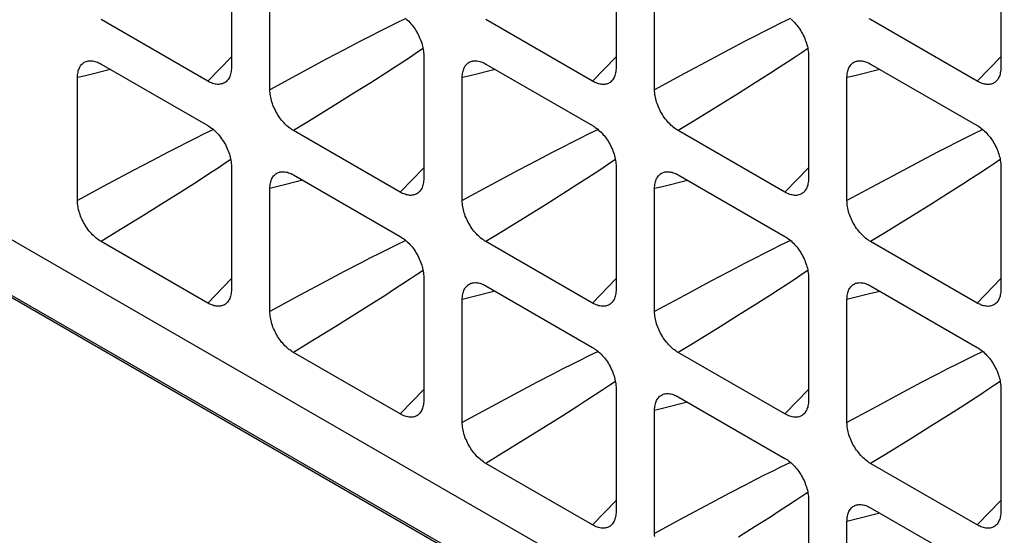
# Model space of a CAD drawing. Units: millimetres. Extents: x -202 to 201, y -186 to 184.
# Drawn here: x -158 to -143, y 148 to 156 of the extents above; entities that cross this region are included whole.
import ezdxf

# ---------------------------------------------------------------- set-up
doc = ezdxf.new("R2010")
doc.units = ezdxf.units.MM
doc.header["$LTSCALE"] = 23.1
doc.layers.add('DRAFT', color=7, linetype='CONTINUOUS')
doc.layers.add('RACCORDO', color=7, linetype='CONTINUOUS')

msp = doc.modelspace()

# ---------------------------------------------------------------- linework, layer by layer
at = {"layer": 'DRAFT', "color": 7, "linetype": 'CONTINUOUS'}
msp.add_line((-197.345, 174.326), (157.622, -30.628), dxfattribs=at)
at = {"layer": 'RACCORDO', "color": 253, "linetype": 'CONTINUOUS'}
for p, q in [((157.591, -30.647), (-197.376, 174.307)), ((-151.932, 155.524), (-152.074, 155.455)), ((-146.275, 155.524), (-146.419, 155.454)), ((-152.191, 155.397), (-152.315, 155.334)), ((-152.074, 155.455), (-152.191, 155.397)), ((-146.535, 155.396), (-146.659, 155.333)), ((-146.419, 155.454), (-146.535, 155.396)), ((-152.449, 155.266), (-152.594, 155.191)), ((-152.315, 155.334), (-152.449, 155.266)), ((-146.793, 155.265), (-146.939, 155.19)), ((-146.659, 155.333), (-146.793, 155.265)), ((-152.835, 155.065), (-153.1, 154.925)), ((-152.594, 155.191), (-152.835, 155.065)), ((-151.676, 155.081), (-151.756, 155.027)), ((-147.18, 155.064), (-147.445, 154.923)), ((-146.939, 155.19), (-147.18, 155.064)), ((-146.019, 155.081), (-146.1, 155.026)), ((-154.495, 154.962), (-154.842, 154.603)), ((-153.1, 154.925), (-153.488, 154.717)), ((-151.861, 154.957), (-151.973, 154.883)), ((-151.756, 155.027), (-151.861, 154.957)), ((-148.838, 154.962), (-149.186, 154.603)), ((-147.445, 154.923), (-147.834, 154.715)), ((-146.205, 154.956), (-146.317, 154.882)), ((-146.1, 155.026), (-146.205, 154.956)), ((-143.181, 154.962), (-143.529, 154.603)), ((-152.094, 154.804), (-152.226, 154.72)), ((-151.973, 154.883), (-152.094, 154.804)), ((-146.439, 154.803), (-146.57, 154.718)), ((-146.317, 154.882), (-146.439, 154.803)), ((-153.488, 154.717), (-153.929, 154.477)), ((-152.226, 154.72), (-152.446, 154.579)), ((-147.834, 154.715), (-148.272, 154.477)), ((-146.57, 154.718), (-146.791, 154.577)), ((-152.446, 154.579), (-152.692, 154.424)), ((-146.791, 154.577), (-147.038, 154.422)), ((-152.692, 154.424), (-152.961, 154.257)), ((-147.038, 154.422), (-147.306, 154.255)), ((-152.961, 154.257), (-153.36, 154.011)), ((-147.306, 154.255), (-147.706, 154.009)), ((-153.36, 154.011), (-153.581, 153.875)), ((-147.706, 154.009), (-147.925, 153.875)), ((-155.019, 153.764), (-155.143, 153.701)), ((-154.903, 153.822), (-155.019, 153.764)), ((-154.76, 153.891), (-154.903, 153.822)), ((-149.364, 153.763), (-149.488, 153.7)), ((-149.247, 153.821), (-149.364, 153.763)), ((-149.104, 153.891), (-149.247, 153.821)), ((-143.707, 153.763), (-143.831, 153.7)), ((-143.59, 153.821), (-143.707, 153.763)), ((-143.447, 153.891), (-143.59, 153.821)), ((-155.277, 153.633), (-155.423, 153.558)), ((-155.143, 153.701), (-155.277, 153.633)), ((-149.622, 153.632), (-149.768, 153.557)), ((-149.488, 153.7), (-149.622, 153.632)), ((-143.965, 153.631), (-144.111, 153.556)), ((-143.831, 153.7), (-143.965, 153.631)), ((-155.423, 153.558), (-155.664, 153.432)), ((-149.768, 153.557), (-150.009, 153.431)), ((-144.111, 153.556), (-144.352, 153.431)), ((-155.664, 153.432), (-155.928, 153.292)), ((-154.69, 153.324), (-154.802, 153.251)), ((-154.585, 153.394), (-154.69, 153.324)), ((-154.505, 153.449), (-154.585, 153.394)), ((-151.666, 153.329), (-152.014, 152.97)), ((-150.009, 153.431), (-150.274, 153.291)), ((-149.034, 153.323), (-149.146, 153.25)), ((-148.929, 153.394), (-149.034, 153.323)), ((-148.848, 153.448), (-148.929, 153.394)), ((-146.01, 153.329), (-146.357, 152.97)), ((-144.352, 153.431), (-144.617, 153.29)), ((-143.377, 153.323), (-143.489, 153.249)), ((-143.272, 153.393), (-143.377, 153.323)), ((-143.191, 153.448), (-143.272, 153.393)), ((-155.928, 153.292), (-156.316, 153.084)), ((-154.923, 153.172), (-155.054, 153.087)), ((-154.802, 153.251), (-154.923, 153.172)), ((-150.274, 153.291), (-150.663, 153.082)), ((-149.267, 153.171), (-149.399, 153.086)), ((-149.146, 153.25), (-149.267, 153.171)), ((-144.617, 153.29), (-145.006, 153.081)), ((-143.611, 153.17), (-143.742, 153.085)), ((-143.489, 153.249), (-143.611, 153.17)), ((-156.316, 153.084), (-156.758, 152.844)), ((-155.054, 153.087), (-155.275, 152.946)), ((-150.663, 153.082), (-151.101, 152.844)), ((-149.399, 153.086), (-149.62, 152.945)), ((-145.006, 153.081), (-145.444, 152.844)), ((-143.742, 153.085), (-143.963, 152.944)), ((-155.275, 152.946), (-155.521, 152.791)), ((-149.62, 152.945), (-149.866, 152.789)), ((-143.963, 152.944), (-144.209, 152.789)), ((-155.521, 152.791), (-155.789, 152.624)), ((-149.866, 152.789), (-150.135, 152.622)), ((-144.209, 152.789), (-144.478, 152.621)), ((-155.789, 152.624), (-156.188, 152.378)), ((-150.135, 152.622), (-150.534, 152.376)), ((-144.478, 152.621), (-144.878, 152.375)), ((-156.188, 152.378), (-156.41, 152.242)), ((-150.534, 152.376), (-150.753, 152.242)), ((-144.878, 152.375), (-145.096, 152.242)), ((-152.074, 152.189), (-152.191, 152.131)), ((-151.932, 152.258), (-152.074, 152.189)), ((-146.419, 152.188), (-146.535, 152.13)), ((-146.275, 152.258), (-146.419, 152.188)), ((-152.315, 152.068), (-152.449, 152)), ((-152.191, 152.131), (-152.315, 152.068)), ((-146.659, 152.067), (-146.793, 151.999)), ((-146.535, 152.13), (-146.659, 152.067)), ((-152.594, 151.925), (-152.835, 151.799)), ((-152.449, 152), (-152.594, 151.925)), ((-146.939, 151.924), (-147.18, 151.798)), ((-146.793, 151.999), (-146.939, 151.924)), ((-152.835, 151.799), (-153.1, 151.659)), ((-151.756, 151.761), (-151.861, 151.691)), ((-151.676, 151.815), (-151.756, 151.761)), ((-147.18, 151.798), (-147.445, 151.658)), ((-146.1, 151.76), (-146.205, 151.69)), ((-146.019, 151.815), (-146.1, 151.76)), ((-154.495, 151.697), (-154.842, 151.337)), ((-153.1, 151.659), (-153.488, 151.451)), ((-151.973, 151.618), (-152.094, 151.539)), ((-151.861, 151.691), (-151.973, 151.618)), ((-148.838, 151.696), (-149.186, 151.337)), ((-147.445, 151.658), (-147.834, 151.449)), ((-146.317, 151.616), (-146.439, 151.537)), ((-146.205, 151.69), (-146.317, 151.616)), ((-143.181, 151.696), (-143.529, 151.337)), ((-153.488, 151.451), (-153.929, 151.211)), ((-152.226, 151.454), (-152.446, 151.313)), ((-152.094, 151.539), (-152.226, 151.454)), ((-147.834, 151.449), (-148.272, 151.211)), ((-146.57, 151.452), (-146.791, 151.311)), ((-146.439, 151.537), (-146.57, 151.452)), ((-145.111, 151.471), (-145.444, 151.388)), ((-144.959, 151.509), (-145.111, 151.471)), ((-152.446, 151.313), (-152.692, 151.158)), ((-146.791, 151.311), (-147.038, 151.156)), ((-152.692, 151.158), (-152.961, 150.991)), ((-147.038, 151.156), (-147.306, 150.989)), ((-152.961, 150.991), (-153.36, 150.745)), ((-147.306, 150.989), (-147.706, 150.743)), ((-153.36, 150.745), (-153.581, 150.609)), ((-147.706, 150.743), (-147.925, 150.609)), ((-149.104, 150.625), (-149.247, 150.555)), ((-143.447, 150.625), (-143.59, 150.555)), ((-149.488, 150.434), (-149.622, 150.366)), ((-149.364, 150.497), (-149.488, 150.434)), ((-149.247, 150.555), (-149.364, 150.497)), ((-143.831, 150.434), (-143.965, 150.366)), ((-143.707, 150.497), (-143.831, 150.434)), ((-143.59, 150.555), (-143.707, 150.497)), ((-149.768, 150.291), (-150.009, 150.165)), ((-149.622, 150.366), (-149.768, 150.291)), ((-144.111, 150.29), (-144.352, 150.165)), ((-143.965, 150.366), (-144.111, 150.29)), ((-150.009, 150.165), (-150.274, 150.025)), ((-148.848, 150.182), (-148.929, 150.128)), ((-144.352, 150.165), (-144.617, 150.024)), ((-143.191, 150.182), (-143.272, 150.127)), ((-151.666, 150.063), (-152.014, 149.704)), ((-150.274, 150.025), (-150.663, 149.816)), ((-149.034, 150.058), (-149.146, 149.984)), ((-148.929, 150.128), (-149.034, 150.058)), ((-146.01, 150.063), (-146.357, 149.704)), ((-144.617, 150.024), (-145.006, 149.816)), ((-143.377, 150.057), (-143.489, 149.983)), ((-143.272, 150.127), (-143.377, 150.057)), ((-149.267, 149.905), (-149.399, 149.82)), ((-149.146, 149.984), (-149.267, 149.905)), ((-143.611, 149.904), (-143.742, 149.819)), ((-143.489, 149.983), (-143.611, 149.904)), ((-150.663, 149.816), (-151.101, 149.578)), ((-149.399, 149.82), (-149.62, 149.679)), ((-145.006, 149.816), (-145.444, 149.578)), ((-143.742, 149.819), (-143.963, 149.678)), ((-149.62, 149.679), (-149.866, 149.523)), ((-143.963, 149.678), (-144.209, 149.523)), ((-149.866, 149.523), (-150.135, 149.356)), ((-144.209, 149.523), (-144.478, 149.355)), ((-150.135, 149.356), (-150.534, 149.11)), ((-144.478, 149.355), (-144.878, 149.109)), ((-150.534, 149.11), (-150.753, 148.976)), ((-146.275, 148.992), (-146.419, 148.922)), ((-144.878, 149.109), (-145.096, 148.976)), ((-146.535, 148.864), (-146.659, 148.801)), ((-146.419, 148.922), (-146.535, 148.864)), ((-146.793, 148.733), (-146.939, 148.658)), ((-146.659, 148.801), (-146.793, 148.733)), ((-146.939, 148.658), (-147.18, 148.532)), ((-146.019, 148.549), (-146.1, 148.495)), ((-148.838, 148.43), (-149.186, 148.071)), ((-147.18, 148.532), (-147.445, 148.392)), ((-146.205, 148.424), (-146.317, 148.351)), ((-146.1, 148.495), (-146.205, 148.424)), ((-143.181, 148.43), (-143.529, 148.071)), ((-147.445, 148.392), (-147.834, 148.183)), ((-146.439, 148.272), (-146.57, 148.187)), ((-146.317, 148.351), (-146.439, 148.272)), ((-147.834, 148.183), (-148.272, 147.945)), ((-146.57, 148.187), (-146.791, 148.046)), ((-146.791, 148.046), (-147.038, 147.89))]:
    msp.add_line(p, q, dxfattribs=at)
at = {"layer": 'RACCORDO', "color": 7, "linetype": 'CONTINUOUS'}
for p, q in [((-154.495, 156.614), (-154.495, 154.804)), ((-148.838, 156.613), (-148.838, 154.804)), ((-143.181, 156.613), (-143.181, 154.803)), ((-153.929, 154.477), (-153.929, 156.287)), ((-148.272, 154.477), (-148.272, 156.287)), ((-154.842, 154.603), (-156.41, 155.508)), ((-149.186, 154.603), (-150.753, 155.508)), ((-143.529, 154.603), (-145.096, 155.508)), ((-151.666, 154.981), (-151.666, 153.171)), ((-146.01, 154.98), (-146.01, 153.17)), ((-156.41, 154.855), (-154.842, 153.95)), ((-150.753, 154.855), (-149.186, 153.95)), ((-145.096, 154.854), (-143.529, 153.949)), ((-156.758, 152.844), (-156.758, 154.654)), ((-151.101, 152.844), (-151.101, 154.654)), ((-145.444, 152.844), (-145.444, 154.654)), ((-152.014, 152.97), (-153.581, 153.875)), ((-146.357, 152.97), (-147.925, 153.875)), ((-159.594, 153.346), (-126.203, 134.066)), ((-154.495, 153.348), (-154.495, 151.538)), ((-148.838, 153.348), (-148.838, 151.538)), ((-143.181, 153.347), (-143.181, 151.537)), ((-153.581, 153.222), (-152.014, 152.317)), ((-147.925, 153.222), (-146.357, 152.317)), ((-153.929, 151.211), (-153.929, 153.021)), ((-148.272, 151.211), (-148.272, 153.021)), ((-154.842, 151.337), (-156.41, 152.242)), ((-149.186, 151.337), (-150.753, 152.242)), ((-143.529, 151.337), (-145.096, 152.242)), ((-151.666, 151.715), (-151.666, 149.905)), ((-150.753, 151.589), (-149.186, 150.684)), ((-146.01, 151.714), (-146.01, 149.905)), ((-145.096, 151.589), (-143.529, 150.684)), ((-151.101, 149.578), (-151.101, 151.388)), ((-145.444, 149.578), (-145.444, 151.388)), ((-152.014, 149.704), (-153.581, 150.609)), ((-146.357, 149.704), (-147.925, 150.609)), ((-148.838, 150.082), (-148.838, 148.272)), ((-143.181, 150.081), (-143.181, 148.271)), ((-147.925, 149.956), (-146.357, 149.051)), ((-148.272, 147.945), (-148.272, 149.755)), ((-149.186, 148.071), (-150.753, 148.976)), ((-143.529, 148.071), (-145.096, 148.976)), ((-146.01, 148.449), (-146.01, 146.639)), ((-145.096, 148.323), (-143.529, 147.418)), ((-145.444, 146.312), (-145.444, 148.122))]:
    msp.add_line(p, q, dxfattribs=at)
for points in [[(-151.923, 155.517), (-151.905, 155.501), (-151.888, 155.484), (-151.872, 155.466), (-151.855, 155.448), (-151.839, 155.429), (-151.824, 155.409), (-151.809, 155.389), (-151.795, 155.368), (-151.781, 155.346), (-151.768, 155.324), (-151.755, 155.301), (-151.743, 155.278), (-151.732, 155.255), (-151.722, 155.232), (-151.712, 155.209), (-151.704, 155.185), (-151.696, 155.162), (-151.689, 155.139), (-151.683, 155.116), (-151.678, 155.093), (-151.674, 155.069), (-151.671, 155.047), (-151.668, 155.024), (-151.667, 155.002), (-151.666, 154.981)], [(-146.266, 155.516), (-146.249, 155.5), (-146.232, 155.483), (-146.215, 155.466), (-146.199, 155.448), (-146.183, 155.428), (-146.167, 155.409), (-146.152, 155.388), (-146.138, 155.367), (-146.124, 155.345), (-146.111, 155.323), (-146.098, 155.301), (-146.086, 155.278), (-146.075, 155.255), (-146.065, 155.232), (-146.056, 155.208), (-146.047, 155.185), (-146.039, 155.162), (-146.032, 155.139), (-146.026, 155.115), (-146.021, 155.092), (-146.017, 155.069), (-146.014, 155.046), (-146.011, 155.024), (-146.01, 155.002), (-146.01, 154.98)], [(-145.096, 155.508), (-145.115, 155.519)], [(-156.758, 154.654), (-156.757, 154.676), (-156.756, 154.696), (-156.753, 154.716), (-156.75, 154.734), (-156.746, 154.753), (-156.741, 154.77), (-156.735, 154.786), (-156.728, 154.801), (-156.72, 154.816), (-156.712, 154.829), (-156.702, 154.842), (-156.692, 154.853), (-156.681, 154.863), (-156.669, 154.872), (-156.657, 154.881), (-156.643, 154.887), (-156.629, 154.893), (-156.615, 154.897), (-156.608, 154.899)], [(-156.608, 154.899), (-156.6, 154.901), (-156.584, 154.903), (-156.569, 154.903), (-156.552, 154.903), (-156.535, 154.901), (-156.518, 154.898), (-156.501, 154.894), (-156.483, 154.889), (-156.465, 154.882), (-156.447, 154.874), (-156.428, 154.865), (-156.41, 154.855)], [(-154.495, 154.804), (-154.495, 154.783), (-154.497, 154.762), (-154.499, 154.743), (-154.502, 154.724), (-154.507, 154.706), (-154.512, 154.689), (-154.518, 154.672), (-154.524, 154.657), (-154.532, 154.643), (-154.541, 154.629), (-154.55, 154.617), (-154.556, 154.61)], [(-151.101, 154.654), (-151.1, 154.675), (-151.099, 154.696), (-151.096, 154.715), (-151.093, 154.734), (-151.089, 154.752), (-151.084, 154.77), (-151.078, 154.786), (-151.071, 154.801), (-151.063, 154.816), (-151.055, 154.829), (-151.045, 154.841), (-151.035, 154.853), (-151.024, 154.863), (-151.012, 154.872), (-151, 154.88), (-150.986, 154.887), (-150.972, 154.893), (-150.958, 154.897), (-150.951, 154.899)], [(-150.951, 154.899), (-150.943, 154.9), (-150.928, 154.902), (-150.912, 154.903), (-150.895, 154.902), (-150.879, 154.901), (-150.862, 154.898), (-150.844, 154.894), (-150.826, 154.888), (-150.808, 154.882), (-150.79, 154.874), (-150.772, 154.865), (-150.753, 154.855)], [(-148.838, 154.804), (-148.838, 154.782), (-148.84, 154.762), (-148.842, 154.742), (-148.846, 154.724), (-148.85, 154.705), (-148.855, 154.688), (-148.861, 154.672), (-148.868, 154.656), (-148.876, 154.642), (-148.884, 154.629), (-148.893, 154.616), (-148.899, 154.61)], [(-145.444, 154.654), (-145.443, 154.675), (-145.442, 154.695), (-145.44, 154.715), (-145.436, 154.734), (-145.432, 154.752), (-145.427, 154.769), (-145.421, 154.786), (-145.414, 154.801), (-145.406, 154.815), (-145.398, 154.829), (-145.388, 154.841), (-145.378, 154.852), (-145.367, 154.863), (-145.355, 154.872), (-145.343, 154.88), (-145.329, 154.887), (-145.316, 154.892), (-145.301, 154.897), (-145.295, 154.898)], [(-145.295, 154.898), (-145.286, 154.9), (-145.271, 154.902), (-145.255, 154.903), (-145.238, 154.902), (-145.222, 154.9), (-145.205, 154.897), (-145.187, 154.893), (-145.169, 154.888), (-145.151, 154.881), (-145.133, 154.874), (-145.115, 154.865), (-145.096, 154.854)], [(-143.181, 154.803), (-143.182, 154.782), (-143.183, 154.762), (-143.185, 154.742), (-143.189, 154.723), (-143.193, 154.705), (-143.198, 154.688), (-143.204, 154.671), (-143.211, 154.656), (-143.219, 154.642), (-143.227, 154.628), (-143.237, 154.616), (-143.242, 154.609)], [(-154.556, 154.61), (-154.56, 154.605), (-154.571, 154.595), (-154.583, 154.586), (-154.596, 154.578), (-154.609, 154.571), (-154.623, 154.565), (-154.638, 154.561), (-154.653, 154.558), (-154.668, 154.556), (-154.684, 154.555), (-154.7, 154.555), (-154.717, 154.557), (-154.734, 154.56), (-154.752, 154.564), (-154.769, 154.57), (-154.787, 154.576), (-154.805, 154.584), (-154.824, 154.593), (-154.842, 154.603)], [(-153.581, 153.875), (-153.6, 153.886), (-153.618, 153.899), (-153.637, 153.912), (-153.655, 153.926), (-153.673, 153.941), (-153.69, 153.957), (-153.707, 153.974), (-153.724, 153.992), (-153.74, 154.01), (-153.756, 154.029), (-153.771, 154.049), (-153.786, 154.069), (-153.801, 154.09), (-153.815, 154.112), (-153.828, 154.134), (-153.841, 154.157), (-153.852, 154.18), (-153.863, 154.203), (-153.874, 154.226), (-153.883, 154.249), (-153.892, 154.273), (-153.899, 154.296), (-153.906, 154.319), (-153.912, 154.342), (-153.917, 154.365), (-153.922, 154.389), (-153.925, 154.411), (-153.927, 154.434), (-153.929, 154.456), (-153.929, 154.477)], [(-148.899, 154.61), (-148.904, 154.605), (-148.915, 154.595), (-148.927, 154.585), (-148.939, 154.577), (-148.952, 154.57), (-148.966, 154.565), (-148.981, 154.56), (-148.996, 154.557), (-149.011, 154.555), (-149.027, 154.555), (-149.043, 154.555), (-149.06, 154.557), (-149.077, 154.56), (-149.095, 154.564), (-149.113, 154.569), (-149.131, 154.576), (-149.149, 154.584), (-149.167, 154.593), (-149.186, 154.603)], [(-147.925, 153.875), (-147.943, 153.886), (-147.962, 153.898), (-147.98, 153.912), (-147.998, 153.926), (-148.016, 153.941), (-148.033, 153.957), (-148.05, 153.974), (-148.067, 153.991), (-148.083, 154.01), (-148.099, 154.029), (-148.115, 154.049), (-148.13, 154.069), (-148.144, 154.09), (-148.158, 154.112), (-148.171, 154.134), (-148.184, 154.156), (-148.196, 154.179), (-148.207, 154.202), (-148.217, 154.226), (-148.226, 154.249), (-148.235, 154.272), (-148.242, 154.295), (-148.249, 154.319), (-148.255, 154.342), (-148.26, 154.365), (-148.265, 154.388), (-148.268, 154.411), (-148.27, 154.433), (-148.272, 154.455), (-148.272, 154.477)], [(-143.242, 154.609), (-143.247, 154.605), (-143.258, 154.594), (-143.27, 154.585), (-143.282, 154.577), (-143.295, 154.57), (-143.309, 154.565), (-143.324, 154.56), (-143.339, 154.557), (-143.354, 154.555), (-143.37, 154.554), (-143.386, 154.555), (-143.403, 154.557), (-143.42, 154.56), (-143.438, 154.564), (-143.456, 154.569), (-143.474, 154.576), (-143.492, 154.583), (-143.51, 154.592), (-143.529, 154.603)], [(-154.842, 153.95), (-154.824, 153.939), (-154.806, 153.927), (-154.787, 153.913), (-154.77, 153.899), (-154.752, 153.884), (-154.734, 153.868), (-154.717, 153.851), (-154.701, 153.834), (-154.684, 153.816), (-154.668, 153.797), (-154.653, 153.777), (-154.638, 153.756), (-154.623, 153.735), (-154.609, 153.713), (-154.596, 153.691), (-154.583, 153.668), (-154.571, 153.645), (-154.56, 153.622), (-154.55, 153.599), (-154.541, 153.575), (-154.532, 153.552), (-154.524, 153.529), (-154.518, 153.506), (-154.512, 153.482), (-154.507, 153.459), (-154.502, 153.436), (-154.499, 153.414), (-154.497, 153.392), (-154.495, 153.37), (-154.495, 153.348)], [(-149.186, 153.95), (-149.167, 153.938), (-149.149, 153.926), (-149.131, 153.913), (-149.112, 153.899), (-149.095, 153.883), (-149.077, 153.867), (-149.06, 153.851), (-149.043, 153.833), (-149.027, 153.815), (-149.011, 153.796), (-148.996, 153.776), (-148.981, 153.755), (-148.966, 153.734), (-148.952, 153.713), (-148.939, 153.691), (-148.927, 153.668), (-148.915, 153.645), (-148.904, 153.622), (-148.893, 153.599), (-148.884, 153.576), (-148.875, 153.552), (-148.868, 153.529), (-148.861, 153.506), (-148.855, 153.483), (-148.85, 153.459), (-148.846, 153.436), (-148.842, 153.414), (-148.84, 153.391), (-148.838, 153.369), (-148.838, 153.348)], [(-143.529, 153.949), (-143.51, 153.938), (-143.492, 153.926), (-143.474, 153.913), (-143.456, 153.898), (-143.438, 153.883), (-143.42, 153.867), (-143.403, 153.85), (-143.386, 153.833), (-143.37, 153.814), (-143.354, 153.795), (-143.339, 153.776), (-143.324, 153.755), (-143.309, 153.734), (-143.295, 153.712), (-143.282, 153.69), (-143.27, 153.668), (-143.258, 153.645), (-143.247, 153.622), (-143.237, 153.599), (-143.227, 153.575), (-143.219, 153.552), (-143.211, 153.529), (-143.204, 153.505), (-143.198, 153.482), (-143.193, 153.459), (-143.189, 153.436), (-143.185, 153.413), (-143.183, 153.391), (-143.182, 153.369), (-143.181, 153.347)], [(-153.929, 153.021), (-153.929, 153.042), (-153.927, 153.063), (-153.925, 153.082), (-153.922, 153.101), (-153.917, 153.12), (-153.912, 153.137), (-153.906, 153.153), (-153.899, 153.168), (-153.892, 153.183), (-153.883, 153.196), (-153.874, 153.209), (-153.863, 153.22), (-153.852, 153.23), (-153.841, 153.239), (-153.828, 153.248), (-153.815, 153.254), (-153.801, 153.26), (-153.786, 153.264), (-153.78, 153.266)], [(-153.78, 153.266), (-153.771, 153.268), (-153.756, 153.269), (-153.74, 153.27), (-153.724, 153.27), (-153.707, 153.268), (-153.69, 153.265), (-153.672, 153.261), (-153.655, 153.255), (-153.637, 153.249), (-153.618, 153.241), (-153.6, 153.232), (-153.581, 153.222)], [(-151.666, 153.171), (-151.667, 153.15), (-151.668, 153.129), (-151.671, 153.11), (-151.674, 153.091), (-151.678, 153.073), (-151.683, 153.055), (-151.689, 153.039), (-151.696, 153.024), (-151.704, 153.009), (-151.713, 152.996), (-151.722, 152.983), (-151.727, 152.977)], [(-148.272, 153.021), (-148.272, 153.042), (-148.27, 153.062), (-148.268, 153.082), (-148.265, 153.101), (-148.26, 153.119), (-148.255, 153.136), (-148.249, 153.153), (-148.242, 153.168), (-148.235, 153.182), (-148.226, 153.196), (-148.217, 153.208), (-148.207, 153.22), (-148.196, 153.23), (-148.184, 153.239), (-148.171, 153.247), (-148.158, 153.254), (-148.144, 153.26), (-148.13, 153.264), (-148.123, 153.266)], [(-148.123, 153.266), (-148.115, 153.267), (-148.099, 153.269), (-148.083, 153.27), (-148.067, 153.269), (-148.05, 153.268), (-148.033, 153.265), (-148.016, 153.261), (-147.998, 153.255), (-147.98, 153.248), (-147.962, 153.241), (-147.943, 153.232), (-147.925, 153.222)], [(-146.01, 153.17), (-146.01, 153.149), (-146.011, 153.129), (-146.014, 153.109), (-146.017, 153.09), (-146.021, 153.072), (-146.027, 153.055), (-146.033, 153.039), (-146.039, 153.023), (-146.047, 153.009), (-146.056, 152.996), (-146.065, 152.983), (-146.071, 152.977)], [(-151.727, 152.977), (-151.732, 152.972), (-151.743, 152.962), (-151.755, 152.953), (-151.768, 152.945), (-151.781, 152.938), (-151.795, 152.932), (-151.809, 152.928), (-151.824, 152.924), (-151.84, 152.923), (-151.855, 152.922), (-151.872, 152.922), (-151.888, 152.924), (-151.906, 152.927), (-151.923, 152.931), (-151.941, 152.937), (-151.959, 152.943), (-151.977, 152.951), (-151.996, 152.96), (-152.014, 152.97)], [(-146.071, 152.977), (-146.075, 152.972), (-146.086, 152.961), (-146.098, 152.952), (-146.111, 152.944), (-146.124, 152.937), (-146.138, 152.932), (-146.152, 152.927), (-146.167, 152.924), (-146.183, 152.922), (-146.199, 152.922), (-146.215, 152.922), (-146.232, 152.924), (-146.249, 152.927), (-146.266, 152.931), (-146.284, 152.936), (-146.302, 152.943), (-146.32, 152.951), (-146.339, 152.96), (-146.357, 152.97)], [(-156.41, 152.242), (-156.429, 152.254), (-156.447, 152.266), (-156.465, 152.279), (-156.483, 152.294), (-156.501, 152.309), (-156.519, 152.325), (-156.536, 152.342), (-156.553, 152.359), (-156.569, 152.378), (-156.585, 152.397), (-156.6, 152.416), (-156.615, 152.437), (-156.629, 152.458), (-156.643, 152.48), (-156.656, 152.502), (-156.669, 152.524), (-156.681, 152.547), (-156.692, 152.57), (-156.702, 152.593), (-156.711, 152.616), (-156.72, 152.639), (-156.728, 152.663), (-156.734, 152.686), (-156.741, 152.709), (-156.746, 152.732), (-156.75, 152.755), (-156.753, 152.778), (-156.756, 152.801), (-156.757, 152.823), (-156.758, 152.844)], [(-150.753, 152.242), (-150.772, 152.253), (-150.79, 152.266), (-150.808, 152.279), (-150.826, 152.293), (-150.844, 152.308), (-150.862, 152.324), (-150.879, 152.341), (-150.895, 152.359), (-150.912, 152.377), (-150.928, 152.396), (-150.943, 152.416), (-150.958, 152.436), (-150.972, 152.457), (-150.986, 152.479), (-151, 152.501), (-151.012, 152.524), (-151.024, 152.547), (-151.035, 152.57), (-151.045, 152.593), (-151.055, 152.616), (-151.063, 152.639), (-151.071, 152.663), (-151.078, 152.686), (-151.084, 152.709), (-151.089, 152.732), (-151.093, 152.755), (-151.096, 152.778), (-151.099, 152.801), (-151.1, 152.823), (-151.101, 152.844)], [(-145.096, 152.242), (-145.115, 152.253), (-145.133, 152.265), (-145.151, 152.278), (-145.169, 152.293), (-145.187, 152.308), (-145.205, 152.324), (-145.222, 152.341), (-145.239, 152.358), (-145.255, 152.377), (-145.271, 152.396), (-145.286, 152.416), (-145.301, 152.436), (-145.316, 152.457), (-145.329, 152.479), (-145.343, 152.501), (-145.355, 152.523), (-145.367, 152.546), (-145.378, 152.569), (-145.388, 152.593), (-145.398, 152.616), (-145.406, 152.639), (-145.414, 152.662), (-145.421, 152.686), (-145.427, 152.709), (-145.432, 152.732), (-145.436, 152.755), (-145.44, 152.778), (-145.442, 152.8), (-145.443, 152.822), (-145.444, 152.844)], [(-152.014, 152.317), (-151.996, 152.306), (-151.977, 152.293), (-151.959, 152.28), (-151.941, 152.266), (-151.923, 152.251), (-151.905, 152.235), (-151.888, 152.218), (-151.872, 152.2), (-151.855, 152.182), (-151.839, 152.163), (-151.824, 152.143), (-151.809, 152.123), (-151.795, 152.102), (-151.781, 152.08), (-151.768, 152.058), (-151.755, 152.035), (-151.743, 152.012), (-151.732, 151.989), (-151.722, 151.966), (-151.712, 151.943), (-151.704, 151.92), (-151.696, 151.896), (-151.689, 151.873), (-151.683, 151.85), (-151.678, 151.827), (-151.674, 151.804), (-151.671, 151.781), (-151.668, 151.758), (-151.667, 151.736), (-151.666, 151.715)], [(-146.357, 152.317), (-146.339, 152.305), (-146.32, 152.293), (-146.302, 152.28), (-146.284, 152.266), (-146.266, 152.25), (-146.249, 152.234), (-146.232, 152.218), (-146.215, 152.2), (-146.199, 152.182), (-146.183, 152.163), (-146.167, 152.143), (-146.152, 152.122), (-146.138, 152.101), (-146.124, 152.08), (-146.111, 152.058), (-146.098, 152.035), (-146.086, 152.012), (-146.075, 151.989), (-146.065, 151.966), (-146.056, 151.943), (-146.047, 151.919), (-146.039, 151.896), (-146.032, 151.873), (-146.026, 151.85), (-146.021, 151.826), (-146.017, 151.803), (-146.014, 151.78), (-146.011, 151.758), (-146.01, 151.736), (-146.01, 151.714)], [(-151.101, 151.388), (-151.1, 151.409), (-151.099, 151.43), (-151.096, 151.449), (-151.093, 151.468), (-151.089, 151.486), (-151.084, 151.504), (-151.078, 151.52), (-151.071, 151.535), (-151.063, 151.55), (-151.055, 151.563), (-151.045, 151.576), (-151.035, 151.587), (-151.024, 151.597), (-151.012, 151.606), (-151, 151.614), (-150.986, 151.621), (-150.972, 151.627), (-150.958, 151.631), (-150.951, 151.633)], [(-150.951, 151.633), (-150.943, 151.634), (-150.928, 151.636), (-150.912, 151.637), (-150.895, 151.637), (-150.879, 151.635), (-150.862, 151.632), (-150.844, 151.628), (-150.826, 151.622), (-150.808, 151.616), (-150.79, 151.608), (-150.772, 151.599), (-150.753, 151.589)], [(-145.444, 151.388), (-145.443, 151.409), (-145.442, 151.429), (-145.44, 151.449), (-145.436, 151.468), (-145.432, 151.486), (-145.427, 151.503), (-145.421, 151.52), (-145.414, 151.535), (-145.406, 151.549), (-145.398, 151.563), (-145.388, 151.575), (-145.378, 151.587), (-145.367, 151.597), (-145.355, 151.606), (-145.343, 151.614), (-145.329, 151.621), (-145.316, 151.627), (-145.301, 151.631), (-145.295, 151.633)], [(-145.295, 151.633), (-145.286, 151.634), (-145.271, 151.636), (-145.255, 151.637), (-145.238, 151.636), (-145.222, 151.635), (-145.205, 151.632), (-145.187, 151.627), (-145.169, 151.622), (-145.151, 151.615), (-145.133, 151.608), (-145.115, 151.599), (-145.096, 151.589)], [(-154.495, 151.538), (-154.495, 151.517), (-154.497, 151.496), (-154.499, 151.477), (-154.502, 151.458), (-154.507, 151.44), (-154.512, 151.423), (-154.518, 151.406), (-154.525, 151.391), (-154.532, 151.377), (-154.541, 151.363), (-154.55, 151.351), (-154.556, 151.344)], [(-148.838, 151.538), (-148.838, 151.517), (-148.84, 151.496), (-148.842, 151.477), (-148.846, 151.458), (-148.85, 151.439), (-148.855, 151.422), (-148.861, 151.406), (-148.868, 151.391), (-148.876, 151.376), (-148.884, 151.363), (-148.893, 151.35), (-148.899, 151.344)], [(-143.181, 151.537), (-143.182, 151.516), (-143.183, 151.496), (-143.185, 151.476), (-143.189, 151.457), (-143.193, 151.439), (-143.198, 151.422), (-143.204, 151.406), (-143.211, 151.39), (-143.219, 151.376), (-143.227, 151.362), (-143.237, 151.35), (-143.242, 151.344)], [(-154.556, 151.344), (-154.56, 151.34), (-154.571, 151.329), (-154.583, 151.32), (-154.596, 151.312), (-154.609, 151.305), (-154.623, 151.299), (-154.638, 151.295), (-154.653, 151.292), (-154.668, 151.29), (-154.684, 151.289), (-154.7, 151.29), (-154.717, 151.291), (-154.734, 151.294), (-154.751, 151.298), (-154.769, 151.304), (-154.787, 151.31), (-154.805, 151.318), (-154.824, 151.327), (-154.842, 151.337)], [(-148.899, 151.344), (-148.904, 151.339), (-148.915, 151.329), (-148.927, 151.319), (-148.939, 151.311), (-148.952, 151.305), (-148.966, 151.299), (-148.981, 151.295), (-148.996, 151.291), (-149.011, 151.289), (-149.027, 151.289), (-149.043, 151.289), (-149.06, 151.291), (-149.077, 151.294), (-149.095, 151.298), (-149.113, 151.304), (-149.131, 151.31), (-149.149, 151.318), (-149.167, 151.327), (-149.186, 151.337)], [(-143.242, 151.344), (-143.247, 151.339), (-143.258, 151.328), (-143.27, 151.319), (-143.282, 151.311), (-143.295, 151.304), (-143.309, 151.299), (-143.324, 151.294), (-143.339, 151.291), (-143.354, 151.289), (-143.37, 151.288), (-143.386, 151.289), (-143.403, 151.291), (-143.42, 151.294), (-143.438, 151.298), (-143.456, 151.303), (-143.474, 151.31), (-143.492, 151.318), (-143.51, 151.327), (-143.529, 151.337)], [(-153.581, 150.609), (-153.6, 150.62), (-153.618, 150.633), (-153.636, 150.646), (-153.654, 150.66), (-153.672, 150.675), (-153.69, 150.691), (-153.707, 150.708), (-153.724, 150.726), (-153.74, 150.744), (-153.756, 150.763), (-153.771, 150.783), (-153.786, 150.803), (-153.801, 150.824), (-153.815, 150.846), (-153.828, 150.868), (-153.841, 150.891), (-153.852, 150.914), (-153.863, 150.937), (-153.874, 150.96), (-153.883, 150.984), (-153.892, 151.007), (-153.899, 151.03), (-153.906, 151.053), (-153.912, 151.077), (-153.917, 151.1), (-153.922, 151.123), (-153.925, 151.146), (-153.927, 151.168), (-153.929, 151.19), (-153.929, 151.211)], [(-147.925, 150.609), (-147.943, 150.62), (-147.962, 150.632), (-147.98, 150.646), (-147.998, 150.66), (-148.016, 150.675), (-148.033, 150.691), (-148.05, 150.708), (-148.067, 150.726), (-148.083, 150.744), (-148.099, 150.763), (-148.115, 150.783), (-148.13, 150.803), (-148.144, 150.824), (-148.158, 150.846), (-148.171, 150.868), (-148.184, 150.891), (-148.196, 150.913), (-148.207, 150.937), (-148.217, 150.96), (-148.226, 150.983), (-148.235, 151.006), (-148.242, 151.03), (-148.249, 151.053), (-148.255, 151.076), (-148.26, 151.099), (-148.265, 151.122), (-148.268, 151.145), (-148.27, 151.167), (-148.272, 151.189), (-148.272, 151.211)], [(-149.186, 150.684), (-149.167, 150.673), (-149.149, 150.66), (-149.131, 150.647), (-149.112, 150.633), (-149.095, 150.618), (-149.077, 150.602), (-149.06, 150.585), (-149.043, 150.567), (-149.027, 150.549), (-149.011, 150.53), (-148.996, 150.51), (-148.981, 150.49), (-148.966, 150.469), (-148.952, 150.447), (-148.939, 150.425), (-148.927, 150.402), (-148.915, 150.379), (-148.904, 150.356), (-148.893, 150.333), (-148.884, 150.31), (-148.875, 150.286), (-148.868, 150.263), (-148.861, 150.24), (-148.855, 150.217), (-148.85, 150.194), (-148.846, 150.17), (-148.842, 150.148), (-148.84, 150.125), (-148.838, 150.103), (-148.838, 150.082)], [(-143.529, 150.684), (-143.51, 150.672), (-143.492, 150.66), (-143.474, 150.647), (-143.456, 150.633), (-143.438, 150.617), (-143.42, 150.601), (-143.403, 150.584), (-143.386, 150.567), (-143.37, 150.549), (-143.354, 150.529), (-143.339, 150.51), (-143.324, 150.489), (-143.309, 150.468), (-143.295, 150.447), (-143.282, 150.424), (-143.27, 150.402), (-143.258, 150.379), (-143.247, 150.356), (-143.237, 150.333), (-143.227, 150.309), (-143.219, 150.286), (-143.211, 150.263), (-143.204, 150.24), (-143.198, 150.216), (-143.193, 150.193), (-143.189, 150.17), (-143.185, 150.147), (-143.183, 150.125), (-143.182, 150.103), (-143.181, 150.081)], [(-148.272, 149.755), (-148.272, 149.776), (-148.27, 149.797), (-148.268, 149.816), (-148.265, 149.835), (-148.26, 149.853), (-148.255, 149.871), (-148.249, 149.887), (-148.242, 149.902), (-148.235, 149.917), (-148.226, 149.93), (-148.217, 149.942), (-148.207, 149.954), (-148.196, 149.964), (-148.184, 149.973), (-148.171, 149.981), (-148.158, 149.988), (-148.144, 149.994), (-148.13, 149.998), (-148.123, 150)], [(-148.123, 150), (-148.115, 150.001), (-148.099, 150.003), (-148.083, 150.004), (-148.067, 150.003), (-148.05, 150.002), (-148.033, 149.999), (-148.016, 149.995), (-147.998, 149.989), (-147.98, 149.983), (-147.962, 149.975), (-147.943, 149.966), (-147.925, 149.956)], [(-151.666, 149.905), (-151.667, 149.884), (-151.668, 149.863), (-151.671, 149.844), (-151.674, 149.825), (-151.678, 149.807), (-151.683, 149.789), (-151.689, 149.773), (-151.696, 149.758), (-151.704, 149.743), (-151.713, 149.73), (-151.722, 149.718), (-151.727, 149.711)], [(-146.01, 149.905), (-146.01, 149.883), (-146.011, 149.863), (-146.014, 149.843), (-146.017, 149.825), (-146.021, 149.806), (-146.027, 149.789), (-146.033, 149.773), (-146.039, 149.757), (-146.047, 149.743), (-146.056, 149.73), (-146.065, 149.717), (-146.071, 149.711)], [(-151.727, 149.711), (-151.732, 149.706), (-151.743, 149.696), (-151.755, 149.687), (-151.768, 149.679), (-151.781, 149.672), (-151.795, 149.666), (-151.809, 149.662), (-151.824, 149.659), (-151.84, 149.657), (-151.855, 149.656), (-151.872, 149.656), (-151.888, 149.658), (-151.906, 149.661), (-151.923, 149.665), (-151.941, 149.671), (-151.959, 149.677), (-151.977, 149.685), (-151.996, 149.694), (-152.014, 149.704)], [(-146.071, 149.711), (-146.075, 149.706), (-146.086, 149.696), (-146.098, 149.686), (-146.111, 149.678), (-146.124, 149.672), (-146.138, 149.666), (-146.152, 149.661), (-146.167, 149.658), (-146.183, 149.656), (-146.199, 149.656), (-146.215, 149.656), (-146.232, 149.658), (-146.249, 149.661), (-146.266, 149.665), (-146.284, 149.67), (-146.302, 149.677), (-146.32, 149.685), (-146.339, 149.694), (-146.357, 149.704)], [(-150.753, 148.976), (-150.772, 148.987), (-150.79, 149), (-150.808, 149.013), (-150.826, 149.027), (-150.844, 149.042), (-150.862, 149.058), (-150.879, 149.075), (-150.895, 149.093), (-150.912, 149.111), (-150.928, 149.13), (-150.943, 149.15), (-150.958, 149.17), (-150.972, 149.191), (-150.986, 149.213), (-151, 149.235), (-151.012, 149.258), (-151.024, 149.281), (-151.035, 149.304), (-151.045, 149.327), (-151.055, 149.35), (-151.063, 149.374), (-151.071, 149.397), (-151.078, 149.42), (-151.084, 149.443), (-151.089, 149.466), (-151.093, 149.49), (-151.096, 149.512), (-151.099, 149.535), (-151.1, 149.557), (-151.101, 149.578)], [(-145.096, 148.976), (-145.115, 148.987), (-145.133, 148.999), (-145.151, 149.013), (-145.169, 149.027), (-145.187, 149.042), (-145.205, 149.058), (-145.222, 149.075), (-145.239, 149.092), (-145.255, 149.111), (-145.271, 149.13), (-145.286, 149.15), (-145.301, 149.17), (-145.316, 149.191), (-145.329, 149.213), (-145.343, 149.235), (-145.355, 149.257), (-145.367, 149.28), (-145.378, 149.303), (-145.388, 149.327), (-145.398, 149.35), (-145.406, 149.373), (-145.414, 149.397), (-145.421, 149.42), (-145.427, 149.443), (-145.432, 149.466), (-145.436, 149.489), (-145.44, 149.512), (-145.442, 149.534), (-145.443, 149.556), (-145.444, 149.578)], [(-146.357, 149.051), (-146.339, 149.039), (-146.32, 149.027), (-146.302, 149.014), (-146.284, 149), (-146.266, 148.985), (-146.249, 148.968), (-146.232, 148.952), (-146.215, 148.934), (-146.199, 148.916), (-146.183, 148.897), (-146.167, 148.877), (-146.152, 148.857), (-146.138, 148.835), (-146.124, 148.814), (-146.111, 148.792), (-146.098, 148.769), (-146.086, 148.746), (-146.075, 148.723), (-146.065, 148.7), (-146.056, 148.677), (-146.047, 148.653), (-146.039, 148.63), (-146.032, 148.607), (-146.026, 148.584), (-146.021, 148.56), (-146.017, 148.537), (-146.014, 148.515), (-146.011, 148.492), (-146.01, 148.47), (-146.01, 148.449)], [(-148.838, 148.272), (-148.838, 148.251), (-148.84, 148.23), (-148.842, 148.211), (-148.846, 148.192), (-148.85, 148.174), (-148.855, 148.156), (-148.861, 148.14), (-148.868, 148.125), (-148.876, 148.11), (-148.884, 148.097), (-148.893, 148.084), (-148.899, 148.078)], [(-145.444, 148.122), (-145.443, 148.143), (-145.442, 148.163), (-145.44, 148.183), (-145.436, 148.202), (-145.432, 148.22), (-145.427, 148.238), (-145.421, 148.254), (-145.414, 148.269), (-145.406, 148.283), (-145.398, 148.297), (-145.388, 148.309), (-145.378, 148.321), (-145.367, 148.331), (-145.355, 148.34), (-145.343, 148.348), (-145.329, 148.355), (-145.316, 148.361), (-145.301, 148.365), (-145.295, 148.367)], [(-145.295, 148.367), (-145.286, 148.368), (-145.271, 148.37), (-145.255, 148.371), (-145.238, 148.37), (-145.222, 148.369), (-145.205, 148.366), (-145.187, 148.362), (-145.169, 148.356), (-145.151, 148.35), (-145.133, 148.342), (-145.115, 148.333), (-145.096, 148.323)], [(-143.181, 148.271), (-143.182, 148.25), (-143.183, 148.23), (-143.185, 148.21), (-143.189, 148.191), (-143.193, 148.173), (-143.198, 148.156), (-143.204, 148.14), (-143.211, 148.124), (-143.219, 148.11), (-143.227, 148.097), (-143.237, 148.084), (-143.242, 148.078)], [(-148.899, 148.078), (-148.904, 148.073), (-148.915, 148.063), (-148.927, 148.054), (-148.939, 148.046), (-148.952, 148.039), (-148.966, 148.033), (-148.981, 148.029), (-148.996, 148.026), (-149.011, 148.024), (-149.027, 148.023), (-149.043, 148.023), (-149.06, 148.025), (-149.077, 148.028), (-149.095, 148.032), (-149.113, 148.038), (-149.131, 148.044), (-149.149, 148.052), (-149.167, 148.061), (-149.186, 148.071)], [(-143.242, 148.078), (-143.247, 148.073), (-143.258, 148.063), (-143.27, 148.053), (-143.282, 148.045), (-143.295, 148.038), (-143.309, 148.033), (-143.324, 148.028), (-143.339, 148.025), (-143.354, 148.023), (-143.37, 148.023), (-143.386, 148.023), (-143.403, 148.025), (-143.42, 148.028), (-143.438, 148.032), (-143.456, 148.037), (-143.474, 148.044), (-143.492, 148.052), (-143.51, 148.061), (-143.529, 148.071)], [(-148.27, 147.902), (-148.272, 147.924), (-148.272, 147.945)]]:
    msp.add_lwpolyline(points, dxfattribs=at)
at = {"layer": 'RACCORDO', "color": 253, "linetype": 'CONTINUOUS'}
for points in [[(-156.273, 154.776), (-156.642, 154.683), (-156.758, 154.654)], [(-150.616, 154.775), (-150.986, 154.682), (-151.101, 154.654)], [(-144.959, 154.775), (-145.33, 154.682), (-145.444, 154.654)], [(-153.444, 153.143), (-153.813, 153.05), (-153.929, 153.021)], [(-147.787, 153.142), (-148.158, 153.049), (-148.272, 153.021)], [(-150.616, 151.51), (-150.986, 151.417), (-151.101, 151.388)], [(-147.787, 149.877), (-148.158, 149.783), (-148.272, 149.755)], [(-144.959, 148.243), (-145.33, 148.15), (-145.444, 148.122)]]:
    msp.add_lwpolyline(points, dxfattribs=at)

doc.saveas('drawing.dxf')
